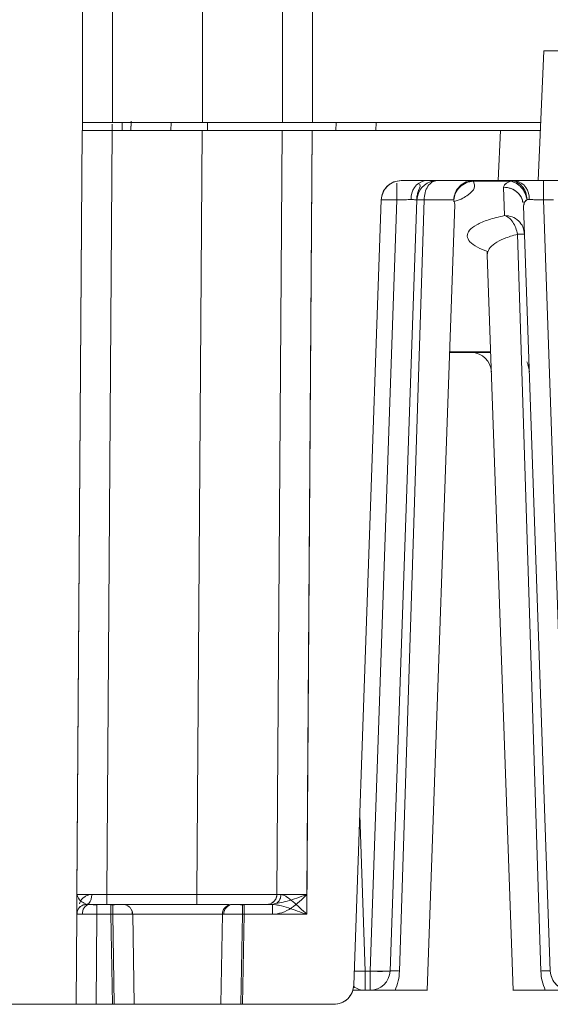
# Model space of a CAD drawing. Extents: x -1633 to -1057, y -1037 to -215.
# Drawn here: x -1516 to -1487, y -807 to -752 of the extents above; entities that cross this region are included whole.
import ezdxf

# ---------------------------------------------------------------- set-up
doc = ezdxf.new("R2010")
doc.units = 0
doc.header["$MEASUREMENT"] = 0
doc.header["$PDSIZE"] = -1
doc.layers.get('0').update_dxf_attribs({"linetype": 'CONTINUOUS', "lineweight": 15})
doc.layers.get('Defpoints').update_dxf_attribs({"linetype": 'CONTINUOUS'})
doc.layers.add('AM_5', color=3, linetype='CONTINUOUS', lineweight=15)
doc.dimstyles.new('AM_ISO$0', dxfattribs={"dimtxt": 6, "dimasz": 5, "dimexe": 0, "dimexo": 0, "dimgap": 1.5, "dimtad": 1, "dimdsep": 46, "dimtxsty": 'Standard', "dimcen": 0, "dimclrd": 256, "dimclre": 256, "dimclrt": 256, "dimadec": 0, "dimazin": 2, "dimtp": 0.1, "dimtm": 0.1, "dimtfac": 0.71, "dimtmove": 0, "dimatfit": 3, "dimfxl": 0, "dimlwd": -1, "dimlwe": -1, "dimarcsym": 0})

# ---------------------------------------------------------------- blocks, each defined once
blk = doc.blocks.new('*D75')
at = {"layer": 'AM_5'}
for p, q in [((-1511.06, -655.034), (-1528.352, -655.034)), ((-1528.352, -660.034), (-1528.352, -801.614)), ((-1513.065, -806.614), (-1528.352, -806.614))]:
    blk.add_line(p, q, dxfattribs=at)
for points in [[(-1529.185, -660.034), (-1527.518, -660.034), (-1528.352, -655.034)], [(-1529.185, -801.614), (-1527.518, -801.614), (-1528.352, -806.614)]]:
    blk.add_solid(points, dxfattribs=at)
at = {"layer": 'Defpoints', "color": 0}
for p in [(-1511.06, -655.034), (-1528.352, -806.614), (-1513.065, -806.614)]:
    blk.add_point(p, dxfattribs=at)
at = {"layer": 'AM_5', "insert": (-1532.852, -730.824), "char_height": 6, "attachment_point": 5, "rotation": 90}
blk.add_mtext('151.58', dxfattribs=at)

msp = doc.modelspace()

# ---------------------------------------------------------------- linework, layer by layer
at = {"color": 7, "linetype": 'Continuous', "lineweight": 15}
for p, q in [((-1512.71, -718.009), (-1512.71, -758.104)), ((-1511.06, -758.104), (-1511.06, -718.009)), ((-1506.11, -758.104), (-1506.11, -718.009)), ((-1501.71, -758.104), (-1501.71, -718.009)), ((-1500.06, -758.104), (-1500.06, -718.009)), ((-1487.651, -761.294), (-1487.338, -754.144)), ((-1487.338, -754.144), (-1484.591, -754.144)), ((-1511.06, -758.104), (-1512.71, -758.104)), ((-1512.71, -758.104), (-1512.71, -758.544)), ((-1506.11, -758.104), (-1511.06, -758.104)), ((-1510.056, -758.544), (-1510.038, -758.026)), ((-1510.056, -758.544), (-1510.041, -758.104)), ((-1501.71, -758.104), (-1506.11, -758.104)), ((-1500.06, -758.104), (-1501.71, -758.104)), ((-1487.511, -758.104), (-1500.06, -758.104)), ((-1498.766, -758.104), (-1498.781, -758.544)), ((-1498.766, -758.104), (-1498.781, -758.544)), ((-1512.73, -758.544), (-1513.023, -800.568)), ((-1513.022, -800.474), (-1512.73, -758.544)), ((-1512.73, -758.544), (-1511.08, -758.544)), ((-1512.73, -758.544), (-1511.08, -758.544)), ((-1511.373, -800.568), (-1511.08, -758.544)), ((-1511.08, -758.544), (-1506.129, -758.544)), ((-1506.423, -800.568), (-1506.129, -758.544)), ((-1506.423, -800.568), (-1506.129, -758.544)), ((-1506.129, -758.544), (-1501.73, -758.544)), ((-1506.129, -758.544), (-1501.73, -758.544)), ((-1501.73, -758.544), (-1502.023, -800.568)), ((-1501.73, -758.544), (-1500.08, -758.544)), ((-1501.73, -758.544), (-1500.08, -758.544)), ((-1500.381, -801.66), (-1500.08, -758.544)), ((-1500.08, -758.544), (-1500.373, -800.568)), ((-1500.08, -758.544), (-1489.732, -758.544)), ((-1489.852, -761.294), (-1489.732, -758.544)), ((-1489.732, -758.544), (-1487.53, -758.544)), ((-1489.732, -758.544), (-1487.53, -758.544)), ((-1495.188, -761.294), (-1489.852, -761.294)), ((-1495.186, -761.294), (-1489.852, -761.294)), ((-1491.219, -761.294), (-1491.406, -761.329)), ((-1489.167, -761.328), (-1491.219, -761.328)), ((-1487.651, -761.294), (-1489.852, -761.294)), ((-1489.507, -763.213), (-1489.561, -761.653)), ((-1484.903, -761.294), (-1487.651, -761.294)), ((-1487.374, -762.356), (-1487.374, -761.294)), ((-1497.796, -805.552), (-1496.287, -762.356)), ((-1497.794, -805.552), (-1496.286, -762.356)), ((-1496.903, -804.782), (-1495.422, -762.356)), ((-1495.422, -762.356), (-1496.277, -762.356)), ((-1494.322, -762.356), (-1495.804, -804.782)), ((-1494.322, -762.356), (-1495.804, -804.782)), ((-1493.933, -762.356), (-1495.285, -804.782)), ((-1494.322, -762.356), (-1494.345, -762.349)), ((-1493.754, -805.848), (-1492.244, -762.606)), ((-1492.244, -762.606), (-1492.303, -762.356)), ((-1488.437, -762.594), (-1488.462, -762.681)), ((-1486.992, -804.782), (-1488.462, -762.681)), ((-1486.992, -804.782), (-1488.462, -762.681)), ((-1488.453, -762.593), (-1488.451, -762.598)), ((-1488.152, -762.34), (-1488.271, -762.341)), ((-1486.814, -762.356), (-1487.374, -762.356)), ((-1487.374, -762.356), (-1485.892, -804.782)), ((-1487.511, -804.782), (-1488.801, -764.242)), ((-1490.456, -765.373), (-1489.042, -805.848)), ((-1492.528, -770.754), (-1490.268, -770.754)), ((-1511.373, -800.568), (-1506.423, -800.568)), ((-1511.373, -801.114), (-1511.373, -800.568)), ((-1506.423, -801.114), (-1506.423, -800.568)), ((-1512.481, -801.114), (-1512.686, -801.155)), ((-1512.481, -801.114), (-1512.439, -801.114)), ((-1512.404, -801.115), (-1512.435, -801.114)), ((-1511.931, -801.114), (-1511.147, -801.114)), ((-1511.931, -801.114), (-1511.051, -801.114)), ((-1511.147, -801.114), (-1511.147, -801.153)), ((-1511.051, -801.114), (-1511.051, -801.66)), ((-1510.639, -801.114), (-1510.597, -801.114)), ((-1506.423, -801.114), (-1506.423, -801.074)), ((-1504.374, -801.114), (-1504.332, -801.114)), ((-1503.92, -801.114), (-1503.92, -801.66)), ((-1503.92, -801.114), (-1502.274, -801.114)), ((-1503.824, -801.114), (-1503.824, -801.66)), ((-1503.824, -801.114), (-1502.274, -801.114)), ((-1502.657, -801.1), (-1502.648, -801.114)), ((-1502.297, -801.04), (-1502.286, -801.047)), ((-1502.088, -801.142), (-1502.274, -801.114)), ((-1502.274, -801.66), (-1502.274, -801.114)), ((-1513.065, -806.614), (-1513.031, -801.66)), ((-1512.99, -801.66), (-1513.031, -801.66)), ((-1513.02, -801.66), (-1513.031, -801.66)), ((-1513.021, -801.561), (-1513.025, -801.66)), ((-1511.965, -806.614), (-1511.931, -801.66)), ((-1511.931, -801.66), (-1511.147, -801.66)), ((-1511.147, -801.66), (-1511.06, -806.614)), ((-1511.051, -801.66), (-1510.964, -806.614)), ((-1509.951, -801.654), (-1509.989, -801.654)), ((-1509.951, -801.654), (-1509.864, -806.614)), ((-1509.951, -801.654), (-1505.02, -801.654)), ((-1505.02, -801.654), (-1505.106, -806.614)), ((-1504.941, -801.654), (-1505.02, -801.654)), ((-1505.009, -801.556), (-1505.019, -801.654)), ((-1503.92, -801.66), (-1504.006, -806.614)), ((-1502.274, -801.66), (-1503.92, -801.66)), ((-1503.824, -801.66), (-1503.91, -806.614)), ((-1500.381, -801.66), (-1503.824, -801.66)), ((-1496.903, -804.782), (-1497.167, -804.782)), ((-1497.167, -805.844), (-1497.167, -804.782)), ((-1496.903, -804.782), (-1496.903, -805.844)), ((-1497.167, -805.844), (-1496.903, -805.844)), ((-1489.042, -805.848), (-1489.042, -805.848)), ((-1513.065, -806.614), (-1511.965, -806.614)), ((-1511.965, -806.614), (-1511.06, -806.614)), ((-1510.964, -806.614), (-1511.965, -806.614)), ((-1510.964, -806.614), (-1509.864, -806.614)), ((-1505.106, -806.614), (-1509.864, -806.614)), ((-1504.006, -806.614), (-1505.106, -806.614)), ((-1504.006, -806.614), (-1498.894, -806.614)), ((-1503.91, -806.614), (-1498.895, -806.614))]:
    msp.add_line(p, q, dxfattribs=at)
at = {"color": 8, "linetype": 'Continuous', "lineweight": 15}
for p, q in [((-1507.858, -758.544), (-1507.842, -758.104)), ((-1505.835, -758.544), (-1505.835, -758.104)), ((-1496.583, -758.544), (-1496.567, -758.104)), ((-1495.422, -762.356), (-1495.422, -761.429)), ((-1489.939, -761.328), (-1491.219, -761.328)), ((-1494.322, -762.356), (-1494.298, -762.16)), ((-1495.422, -762.356), (-1496.286, -762.356)), ((-1492.527, -770.721), (-1490.269, -770.721)), ((-1497.467, -796.193), (-1497.167, -804.782)), ((-1502.033, -800.668), (-1502.023, -800.568)), ((-1511.931, -801.256), (-1511.931, -801.114)), ((-1513.031, -801.66), (-1513.021, -801.562)), ((-1512.62, -801.659), (-1512.708, -801.659)), ((-1511.136, -801.66), (-1511.051, -801.66))]:
    msp.add_line(p, q, dxfattribs=at)
at = {"color": 7, "linetype": 'Continuous', "lineweight": 15, "flags": 128}
for points in [[(-1488.226, -771.432), (-1488.17, -771.607), (-1488.143, -771.816)], [(-1510.501, -801.114), (-1510.395, -801.124), (-1510.296, -801.154)]]:
    msp.add_lwpolyline(points, dxfattribs=at)
at = {"color": 7, "linetype": 'Continuous', "lineweight": 15}
for centre, radius, start, end in [((-1495.186, -762.394), 1.1, 90, 178), ((-1493.685, -762.24), 0.964, 100.8638, 185.9198), ((-1493.223, -762.394), 1.1, 90, 167.7236), ((-1489.11, -762.24), 0.964, 354.0804, 79.1361), ((-1494.128, -766.237), 3.886, 87.1301, 92.8687), ((-1491.33, -771.854), 1.1, 2, 90), ((-1502.573, -800.564), 0.55, 270, 349.0886), ((-1512.481, -801.664), 0.55, 90, 169.3141), ((-1512.224, -801.594), 0.489, 101.3114, 187.6259), ((-1504.47, -801.664), 0.55, 90, 179), ((-1504.411, -801.644), 0.531, 92.1513, 181.0217), ((-1510.501, -801.664), 0.55, 1, 29.9864), ((-1496.903, -804.744), 1.1, 270, 358), ((-1496.354, -796.896), 7.906, 266.0131, 273.9869), ((-1485.892, -804.744), 1.1, 182, 270), ((-1498.894, -805.514), 1.1, 270, 358), ((-1497.167, -804.744), 1.1, 234.8231, 270)]:
    msp.add_arc(centre, radius, start, end, dxfattribs=at)
at = {"color": 8, "linetype": 'Continuous', "lineweight": 15}
for centre, radius, start, end in [((-1489.545, -762.74), 1.087, 12.9393, 90.8693), ((-1489.186, -771.786), 1.041, 2.0484, 29.7164), ((-1498.13, -777.751), 27.049, 270.7675, 272.0397)]:
    msp.add_arc(centre, radius, start, end, dxfattribs=at)
at = {"color": 7, "linetype": 'Continuous', "lineweight": 15}
for points, knots in [([(-1484.591, -754.144), (-1484.778, -754.144), (-1485.148, -754.144), (-1485.836, -754.144), (-1486.583, -754.144), (-1487.083, -754.144), (-1487.305, -754.144), (-1487.327, -754.144), (-1487.338, -754.144)], [0, 0, 0, 0, 0.130448, 0.25744, 0.499999, 0.742553, 0.869548, 1, 1, 1, 1]), ([(-1510.529, -758.104), (-1510.53, -758.229), (-1510.531, -758.359), (-1510.532, -758.538), (-1510.533, -758.544)], [0, 0, 0, 0, 0.96514, 1, 1, 1, 1]), ([(-1496.287, -762.356), (-1496.268, -762.221), (-1496.228, -761.94), (-1495.971, -761.584), (-1495.605, -761.339), (-1495.324, -761.309), (-1495.188, -761.294)], [0, 0, 0, 0, 0.2405577, 0.5000052, 0.7594489, 1, 1, 1, 1]), ([(-1494.344, -762.349), (-1494.336, -762.268), (-1494.321, -762.105), (-1494.248, -761.878), (-1494.172, -761.685), (-1494.129, -761.558), (-1494.164, -761.515), (-1494.178, -761.498)], [0, 0, 0, 0, 0.195812, 0.397411, 0.611727, 0.853089, 1, 1, 1, 1]), ([(-1493.223, -761.294), (-1493.311, -761.309), (-1493.493, -761.339), (-1493.728, -761.583), (-1493.895, -761.94), (-1493.921, -762.22), (-1493.933, -762.356)], [0, 0, 0, 0, 0.240555, 0.499999, 0.75851, 1, 1, 1, 1]), ([(-1492.303, -762.356), (-1492.28, -762.232), (-1492.234, -761.974), (-1491.987, -761.635), (-1491.632, -761.388), (-1491.354, -761.347), (-1491.219, -761.328)], [0, 0, 0, 0, 0.232698, 0.4883, 0.750388, 1, 1, 1, 1]), ([(-1487.651, -761.294), (-1487.68, -761.294), (-1487.726, -761.294), (-1488, -761.294), (-1488.284, -761.294), (-1488.635, -761.294), (-1489.148, -761.294), (-1489.575, -761.294), (-1489.852, -761.294)], [0, 0, 0, 0, 0.239354, 0.369678, 0.49985, 0.630218, 0.76044, 1, 1, 1, 1]), ([(-1489.561, -761.653), (-1489.546, -761.595), (-1489.514, -761.479), (-1489.282, -761.378), (-1489.167, -761.328)], [0, 0, 0, 0, 0.500121, 1, 1, 1, 1]), ([(-1489.561, -761.653), (-1489.545, -761.595), (-1489.514, -761.479), (-1489.282, -761.378), (-1489.167, -761.328)], [0, 0, 0, 0, 0.502301, 1, 1, 1, 1]), ([(-1488.271, -762.341), (-1488.286, -762.214), (-1488.31, -762.016), (-1488.422, -761.77), (-1488.576, -761.543), (-1488.83, -761.338), (-1489.057, -761.308), (-1489.167, -761.294)], [0, 0, 0, 0, 0.227961, 0.356477, 0.5007, 0.75961, 1, 1, 1, 1]), ([(-1489.167, -761.328), (-1489.062, -761.357), (-1488.851, -761.417), (-1488.575, -761.655), (-1488.361, -761.971), (-1488.301, -762.217), (-1488.271, -762.341)], [0, 0, 0, 0, 0.250001, 0.5, 0.750002, 1, 1, 1, 1]), ([(-1488.271, -762.341), (-1488.3, -762.221), (-1488.36, -761.975), (-1488.575, -761.654), (-1488.855, -761.415), (-1489.065, -761.356), (-1489.167, -761.328)], [0, 0, 0, 0, 0.242403, 0.5, 0.757597, 1, 1, 1, 1]), ([(-1488.271, -762.341), (-1488.288, -762.207), (-1488.323, -761.93), (-1488.533, -761.579), (-1488.829, -761.339), (-1489.057, -761.309), (-1489.166, -761.294)], [0, 0, 0, 0, 0.240211, 0.499281, 0.758753, 1, 1, 1, 1]), ([(-1487.651, -761.294), (-1487.639, -761.294), (-1487.617, -761.294), (-1487.395, -761.294), (-1486.895, -761.294), (-1486.148, -761.294), (-1485.46, -761.294), (-1485.09, -761.294), (-1484.903, -761.294)], [0, 0, 0, 0, 0.130447, 0.257439, 0.499999, 0.742554, 0.869547, 1, 1, 1, 1]), ([(-1487.374, -761.294), (-1487.374, -761.31), (-1487.374, -761.341), (-1487.374, -761.585), (-1487.374, -761.935), (-1487.374, -762.215), (-1487.374, -762.356)], [0, 0, 0, 0, 0.250001, 0.499999, 0.749999, 1, 1, 1, 1]), ([(-1494.644, -762.34), (-1494.754, -762.341), (-1494.921, -762.342), (-1495.199, -762.349), (-1495.347, -762.353), (-1495.422, -762.356)], [0, 0, 0, 0, 0.4849105, 0.7389258, 1, 1, 1, 1]), ([(-1494.322, -762.356), (-1494.327, -762.353), (-1494.336, -762.349), (-1494.422, -762.342), (-1494.556, -762.341), (-1494.644, -762.34)], [0, 0, 0, 0, 0.2610649, 0.5150798, 1, 1, 1, 1]), ([(-1493.933, -762.356), (-1493.535, -762.356), (-1492.739, -762.356), (-1492.448, -762.356), (-1492.303, -762.356)], [0, 0, 0, 0, 0.499998, 1, 1, 1, 1]), ([(-1488.271, -762.341), (-1488.322, -762.387), (-1488.439, -762.492), (-1488.454, -762.613), (-1488.462, -762.681)], [0, 0, 0, 0, 0.436635, 1, 1, 1, 1]), ([(-1487.374, -762.356), (-1487.465, -762.353), (-1487.644, -762.347), (-1487.893, -762.342), (-1488.11, -762.339), (-1488.218, -762.34), (-1488.271, -762.341)], [0, 0, 0, 0, 0.260157, 0.513468, 0.760044, 1, 1, 1, 1]), ([(-1487.374, -762.356), (-1487.449, -762.353), (-1487.597, -762.349), (-1487.875, -762.342), (-1488.042, -762.341), (-1488.152, -762.34)], [0, 0, 0, 0, 0.261075, 0.515091, 1, 1, 1, 1]), ([(-1488.407, -764.241), (-1488.428, -764.105), (-1488.469, -763.833), (-1488.725, -763.494), (-1489.084, -763.259), (-1489.366, -763.228), (-1489.507, -763.213)], [0, 0, 0, 0, 0.250002, 0.500001, 0.75, 1, 1, 1, 1]), ([(-1489.507, -763.213), (-1489.428, -763.247), (-1489.265, -763.315), (-1489.047, -763.56), (-1488.877, -763.881), (-1488.826, -764.124), (-1488.801, -764.242)], [0, 0, 0, 0, 0.242776, 0.500005, 0.75723, 1, 1, 1, 1]), ([(-1490.43, -765.187), (-1490.446, -765.191), (-1490.483, -765.199), (-1490.465, -765.314), (-1490.455, -765.379)], [0, 0, 0, 0, 0.43909, 1, 1, 1, 1]), ([(-1513.031, -801.66), (-1513.03, -801.642), (-1513.03, -801.602), (-1513.028, -801.236), (-1513.025, -800.832), (-1513.023, -800.568)], [0, 0, 0, 0, 0.235861, 0.49888, 1, 1, 1, 1]), ([(-1513.023, -800.568), (-1512.998, -800.568), (-1512.949, -800.569), (-1512.567, -800.569), (-1512.022, -800.569), (-1511.589, -800.568), (-1511.373, -800.568)], [0, 0, 0, 0, 0.250003, 0.5, 0.749997, 1, 1, 1, 1]), ([(-1512.481, -801.114), (-1512.462, -801.112), (-1512.424, -801.107), (-1512.355, -801.063), (-1512.281, -800.964), (-1512.231, -800.818), (-1512.208, -800.682), (-1512.205, -800.607), (-1512.204, -800.569)], [0, 0, 0, 0, 0.1321755, 0.2612158, 0.4999957, 0.7387874, 0.8678218, 1, 1, 1, 1]), ([(-1512.204, -800.569), (-1512.073, -800.569), (-1511.811, -800.568), (-1511.519, -800.568), (-1511.373, -800.568)], [0, 0, 0, 0, 0.5, 1, 1, 1, 1]), ([(-1511.373, -800.568), (-1511.373, -800.64), (-1511.373, -800.783), (-1511.373, -800.963), (-1511.373, -801.09), (-1511.373, -801.106), (-1511.373, -801.114)], [0, 0, 0, 0, 0.249998, 0.500001, 0.750003, 1, 1, 1, 1]), ([(-1502.023, -800.568), (-1502.089, -800.568), (-1502.221, -800.57), (-1503.239, -800.57), (-1504.693, -800.57), (-1505.846, -800.568), (-1506.423, -800.568)], [0, 0, 0, 0, 0.2500009, 0.5, 0.7499988, 1, 1, 1, 1]), ([(-1502.301, -801.031), (-1502.26, -801.008), (-1502.158, -800.949), (-1502.05, -800.781), (-1502.032, -800.639), (-1502.023, -800.568)], [0, 0, 0, 0, 0.244425, 0.622216, 1, 1, 1, 1]), ([(-1500.373, -800.568), (-1500.74, -800.704), (-1501.382, -800.943), (-1502.006, -801.063), (-1502.274, -801.114)], [0, 0, 0, 0, 0.571058, 1, 1, 1, 1]), ([(-1500.373, -800.568), (-1500.641, -800.832), (-1501.049, -801.236), (-1501.722, -801.602), (-1502.097, -801.642), (-1502.274, -801.66)], [0, 0, 0, 0, 0.501125, 0.764037, 1, 1, 1, 1]), ([(-1502.023, -800.568), (-1502.013, -800.568), (-1501.993, -800.568), (-1501.864, -800.569), (-1501.799, -800.569)], [0, 0, 0, 0, 0.499997, 1, 1, 1, 1]), ([(-1502.023, -800.568), (-1501.998, -800.568), (-1501.949, -800.569), (-1501.567, -800.569), (-1501.022, -800.569), (-1500.589, -800.568), (-1500.373, -800.568)], [0, 0, 0, 0, 0.250003, 0.499998, 0.749996, 1, 1, 1, 1]), ([(-1501.799, -800.569), (-1501.755, -800.577), (-1501.661, -800.592), (-1501.436, -800.724), (-1501.012, -801.062), (-1500.633, -801.421), (-1500.381, -801.66)], [0, 0, 0, 0, 0.1173949, 0.2506188, 0.500841, 1, 1, 1, 1]), ([(-1512.682, -801.152), (-1512.732, -801.177), (-1512.834, -801.229), (-1512.943, -801.358), (-1513.008, -801.508), (-1513.01, -801.614), (-1513.01, -801.665)], [0, 0, 0, 0, 0.251957, 0.510046, 0.762681, 1, 1, 1, 1]), ([(-1511.924, -801.152), (-1511.994, -801.146), (-1512.129, -801.134), (-1512.282, -801.123), (-1512.338, -801.119), (-1512.36, -801.118)], [0, 0, 0, 0, 0.393161, 0.75928, 1, 1, 1, 1]), ([(-1512.32, -801.114), (-1512.263, -801.114), (-1512.149, -801.114), (-1512.003, -801.114), (-1511.931, -801.114)], [0, 0, 0, 0, 0.499994, 1, 1, 1, 1]), ([(-1510.643, -801.114), (-1510.654, -801.114), (-1510.678, -801.115), (-1510.786, -801.122), (-1510.947, -801.134), (-1511.083, -801.146), (-1511.154, -801.152)], [0, 0, 0, 0, 0.221563, 0.461929, 0.721416, 1, 1, 1, 1]), ([(-1511.051, -801.114), (-1510.982, -801.114), (-1510.875, -801.114), (-1510.747, -801.114), (-1510.66, -801.114), (-1510.588, -801.114), (-1510.52, -801.114), (-1510.508, -801.114), (-1510.501, -801.114)], [0, 0, 0, 0, 0.239464, 0.368243, 0.500019, 0.628792, 0.760563, 1, 1, 1, 1]), ([(-1510.409, -801.114), (-1510.395, -801.114), (-1510.314, -801.114), (-1509.718, -801.114), (-1508.714, -801.114), (-1507.482, -801.114), (-1506.27, -801.114), (-1505.229, -801.114), (-1504.843, -801.114), (-1504.657, -801.114)], [0, 0, 0, 0, 0.033981, 0.19686, 0.359738, 0.522617, 0.685496, 0.848374, 1, 1, 1, 1]), ([(-1510.409, -801.114), (-1510.383, -801.114), (-1510.331, -801.114), (-1510.019, -801.114), (-1509.634, -801.114), (-1509.153, -801.114), (-1508.45, -801.114), (-1507.485, -801.114), (-1506.52, -801.114), (-1505.819, -801.114), (-1505.335, -801.114), (-1504.959, -801.114), (-1504.705, -801.114), (-1504.664, -801.114), (-1504.657, -801.114)], [0, 0, 0, 0, 0.080741, 0.158041, 0.235415, 0.312715, 0.39009, 0.532229, 0.67437, 0.75167, 0.829044, 0.906344, 0.983718, 1, 1, 1, 1]), ([(-1509.973, -801.654), (-1509.974, -801.604), (-1509.977, -801.5), (-1510.043, -801.353), (-1510.151, -801.227), (-1510.251, -801.177), (-1510.3, -801.152)], [0, 0, 0, 0, 0.237729, 0.490261, 0.748067, 1, 1, 1, 1]), ([(-1503.92, -801.114), (-1503.975, -801.114), (-1504.084, -801.114), (-1504.232, -801.114), (-1504.357, -801.114), (-1504.406, -801.114), (-1504.431, -801.114)], [0, 0, 0, 0, 0.252218, 0.500092, 0.749413, 1, 1, 1, 1]), ([(-1503.817, -801.152), (-1503.887, -801.146), (-1504.024, -801.134), (-1504.183, -801.122), (-1504.292, -801.115), (-1504.316, -801.114), (-1504.327, -801.114)], [0, 0, 0, 0, 0.278581, 0.538062, 0.778425, 1, 1, 1, 1]), ([(-1503.92, -801.66), (-1504.04, -801.659), (-1504.274, -801.657), (-1504.576, -801.655), (-1504.808, -801.654), (-1504.898, -801.654), (-1504.941, -801.654)], [0, 0, 0, 0, 0.275593, 0.534142, 0.775618, 1, 1, 1, 1]), ([(-1497.167, -804.782), (-1497.167, -804.923), (-1497.167, -805.203), (-1497.167, -805.553), (-1497.167, -805.797), (-1497.167, -805.828), (-1497.167, -805.844)], [0, 0, 0, 0, 0.25, 0.5, 0.750001, 1, 1, 1, 1]), ([(-1496.903, -804.782), (-1496.759, -804.787), (-1496.472, -804.796), (-1496.108, -804.8), (-1495.854, -804.796), (-1495.821, -804.787), (-1495.804, -804.782)], [0, 0, 0, 0, 0.250001, 0.500001, 0.750002, 1, 1, 1, 1]), ([(-1496.903, -805.844), (-1496.903, -805.828), (-1496.903, -805.797), (-1496.903, -805.553), (-1496.903, -805.203), (-1496.903, -804.923), (-1496.903, -804.782)], [0, 0, 0, 0, 0.249999, 0.5, 0.75, 1, 1, 1, 1]), ([(-1495.285, -804.782), (-1495.299, -804.967), (-1495.327, -805.335), (-1495.46, -805.675), (-1495.526, -805.844)], [0, 0, 0, 0, 0.501424, 1, 1, 1, 1]), ([(-1487.27, -805.844), (-1487.336, -805.674), (-1487.468, -805.334), (-1487.497, -804.966), (-1487.511, -804.782)], [0, 0, 0, 0, 0.500161, 1, 1, 1, 1]), ([(-1485.892, -805.844), (-1486.033, -805.828), (-1486.315, -805.797), (-1486.674, -805.553), (-1486.93, -805.203), (-1486.971, -804.923), (-1486.992, -804.782)], [0, 0, 0, 0, 0.250001, 0.5, 0.750001, 1, 1, 1, 1]), ([(-1498.895, -806.614), (-1498.76, -806.599), (-1498.478, -806.569), (-1498.112, -806.325), (-1497.855, -805.968), (-1497.815, -805.687), (-1497.796, -805.552)], [0, 0, 0, 0, 0.240551, 0.499996, 0.75944, 1, 1, 1, 1]), ([(-1497.167, -805.844), (-1497.368, -805.844), (-1497.587, -805.844), (-1497.834, -805.844), (-1497.854, -805.844)], [0, 0, 0, 0, 0.921232, 1, 1, 1, 1]), ([(-1495.526, -805.844), (-1495.667, -805.844), (-1495.95, -805.844), (-1496.386, -805.844), (-1496.696, -805.844), (-1496.903, -805.844)], [0, 0, 0, 0, 0.249912, 0.500006, 1, 1, 1, 1]), ([(-1495.526, -805.844), (-1495.271, -805.844), (-1494.762, -805.844), (-1494.201, -805.844), (-1493.824, -805.844), (-1493.777, -805.844), (-1493.753, -805.844)], [0, 0, 0, 0, 0.25, 0.5, 0.75, 1, 1, 1, 1]), ([(-1493.753, -805.844), (-1493.777, -805.844), (-1493.824, -805.844), (-1494.201, -805.844), (-1494.762, -805.844), (-1495.271, -805.844), (-1495.526, -805.844)], [0, 0, 0, 0, 0.249999, 0.500001, 0.75, 1, 1, 1, 1]), ([(-1487.27, -805.844), (-1487.524, -805.844), (-1488.032, -805.844), (-1488.603, -805.844), (-1488.942, -805.844), (-1489.083, -805.844), (-1489.042, -805.844), (-1489.042, -805.844)], [0, 0, 0, 0, 0.2499918, 0.4999837, 0.7499751, 0.9999665, 1, 1, 1, 1]), ([(-1487.27, -805.844), (-1487.524, -805.844), (-1488.032, -805.844), (-1488.603, -805.844), (-1488.942, -805.844), (-1489.082, -805.844), (-1489.042, -805.844), (-1489.042, -805.844)], [0, 0, 0, 0, 0.249993, 0.499987, 0.74998, 0.999974, 1, 1, 1, 1]), ([(-1485.892, -805.844), (-1486.099, -805.844), (-1486.41, -805.844), (-1486.846, -805.844), (-1487.128, -805.844), (-1487.27, -805.844)], [0, 0, 0, 0, 0.500003, 0.750095, 1, 1, 1, 1]), ([(-1511.06, -806.614), (-1510.981, -806.614), (-1510.824, -806.614), (-1510.603, -806.614), (-1510.408, -806.614), (-1510.194, -806.614), (-1510.002, -806.614), (-1509.974, -806.614), (-1509.96, -806.614)], [0, 0, 0, 0, 0.138024, 0.272397, 0.403123, 0.5302, 0.772304, 1, 1, 1, 1]), ([(-1505.01, -806.614), (-1504.997, -806.614), (-1504.968, -806.614), (-1504.777, -806.614), (-1504.563, -806.614), (-1504.367, -806.614), (-1504.146, -806.614), (-1503.99, -806.614), (-1503.91, -806.614)], [0, 0, 0, 0, 0.227645, 0.46973, 0.596809, 0.72755, 0.861946, 1, 1, 1, 1])]:
    msp.add_open_spline(points, degree=3, knots=knots, dxfattribs=at)
at = {"color": 8, "linetype": 'Continuous', "lineweight": 15}
for points, knots in [([(-1511.075, -758.188), (-1511.075, -758.199), (-1511.076, -758.232), (-1511.078, -758.42), (-1511.079, -758.546)], [0, 0, 0, 0, 0.327455, 1, 1, 1, 1]), ([(-1495.422, -761.519), (-1495.422, -761.545), (-1495.422, -761.643), (-1495.422, -761.94), (-1495.422, -762.217), (-1495.422, -762.356)], [0, 0, 0, 0, 0.154499, 0.577249, 1, 1, 1, 1]), ([(-1491.219, -761.328), (-1491.174, -761.456), (-1491.084, -761.713), (-1491.478, -762.086), (-1491.903, -762.339), (-1492.282, -762.441), (-1492.31, -762.448)], [0, 0, 0, 0, 0.324792, 0.649577, 0.974338, 1, 1, 1, 1]), ([(-1491.406, -761.329), (-1491.475, -761.339), (-1491.687, -761.367), (-1491.989, -761.587), (-1492.244, -761.94), (-1492.284, -762.221), (-1492.303, -762.356)], [0, 0, 0, 0, 0.142108, 0.435191, 0.728265, 1, 1, 1, 1]), ([(-1488.506, -762.497), (-1488.518, -762.425), (-1488.555, -762.217), (-1488.783, -761.935), (-1489.137, -761.697), (-1489.42, -761.668), (-1489.561, -761.653)], [0, 0, 0, 0, 0.151861, 0.434575, 0.717288, 1, 1, 1, 1]), ([(-1494.345, -762.349), (-1494.345, -762.349), (-1494.352, -762.347), (-1494.43, -762.342), (-1494.622, -762.338), (-1494.924, -762.342), (-1495.199, -762.348), (-1495.347, -762.353), (-1495.422, -762.356)], [0, 0, 0, 0, 0.002568, 0.148312, 0.426374, 0.704465, 0.850191, 1, 1, 1, 1]), ([(-1488.271, -762.341), (-1488.324, -762.386), (-1488.416, -762.466), (-1488.431, -762.556), (-1488.437, -762.594)], [0, 0, 0, 0, 0.577982, 1, 1, 1, 1]), ([(-1490.433, -765.19), (-1490.633, -765.116), (-1491.071, -764.953), (-1491.448, -764.663), (-1491.602, -764.345), (-1491.474, -764.025), (-1491.074, -763.72), (-1490.431, -763.439), (-1489.815, -763.289), (-1489.507, -763.213)], [0, 0, 0, 0, 0.122021, 0.268288, 0.414684, 0.561023, 0.707356, 0.853683, 1, 1, 1, 1]), ([(-1488.801, -764.242), (-1489.051, -764.317), (-1489.552, -764.468), (-1490.068, -764.749), (-1490.402, -765.053), (-1490.438, -765.265), (-1490.455, -765.371)], [0, 0, 0, 0, 0.249625, 0.499796, 0.75036, 1, 1, 1, 1]), ([(-1488.801, -764.242), (-1488.744, -764.241), (-1488.628, -764.238), (-1488.507, -764.237), (-1488.439, -764.238), (-1488.43, -764.239), (-1488.429, -764.239)], [0, 0, 0, 0, 0.3056335, 0.6211527, 0.9392519, 1, 1, 1, 1]), ([(-1512.55, -801.076), (-1512.64, -801.035), (-1512.883, -800.924), (-1512.969, -800.706), (-1513.023, -800.568)], [0, 0, 0, 0, 0.369987, 1, 1, 1, 1]), ([(-1512.873, -801.08), (-1512.865, -801.044), (-1512.832, -800.891), (-1512.648, -800.725), (-1512.419, -800.592), (-1512.272, -800.576), (-1512.204, -800.569)], [0, 0, 0, 0, 0.133094, 0.566084, 0.796705, 1, 1, 1, 1]), ([(-1502.358, -800.569), (-1502.639, -800.57), (-1503.202, -800.57), (-1504.702, -800.57), (-1505.849, -800.568), (-1506.423, -800.568)], [0, 0, 0, 0, 0.333335, 0.666667, 1, 1, 1, 1]), ([(-1506.423, -801.074), (-1506.423, -801.074), (-1506.423, -801.06), (-1506.423, -800.959), (-1506.423, -800.784), (-1506.423, -800.64), (-1506.423, -800.568)], [0, 0, 0, 0, 0.013875, 0.342582, 0.671286, 1, 1, 1, 1]), ([(-1502.089, -801.07), (-1502.064, -801.056), (-1502.009, -801.026), (-1501.937, -800.957), (-1501.876, -800.871), (-1501.816, -800.744), (-1501.805, -800.638), (-1501.799, -800.569)], [0, 0, 0, 0, 0.151838, 0.328564, 0.505258, 0.678312, 1, 1, 1, 1]), ([(-1511.931, -801.66), (-1511.931, -801.588), (-1511.931, -801.444), (-1511.931, -801.269), (-1511.931, -801.168), (-1511.931, -801.154), (-1511.931, -801.153)], [0, 0, 0, 0, 0.327271, 0.654547, 0.981822, 1, 1, 1, 1]), ([(-1511.147, -801.153), (-1511.147, -801.154), (-1511.147, -801.168), (-1511.147, -801.269), (-1511.147, -801.444), (-1511.147, -801.588), (-1511.147, -801.66)], [0, 0, 0, 0, 0.018142, 0.345429, 0.672717, 1, 1, 1, 1]), ([(-1504.332, -801.114), (-1504.332, -801.114), (-1504.318, -801.114), (-1504.216, -801.114), (-1504.041, -801.114), (-1503.896, -801.114), (-1503.824, -801.114)], [0, 0, 0, 0, 0.000702, 0.33259, 0.66636, 1, 1, 1, 1]), ([(-1500.381, -801.66), (-1500.717, -801.543), (-1501.224, -801.366), (-1501.803, -801.178), (-1502.02, -801.151), (-1502.088, -801.142)], [0, 0, 0, 0, 0.57613, 0.868383, 1, 1, 1, 1]), ([(-1512.708, -801.659), (-1512.757, -801.659), (-1512.853, -801.658), (-1512.952, -801.659), (-1513.01, -801.659), (-1513.017, -801.66), (-1513.02, -801.66)], [0, 0, 0, 0, 0.285862, 0.571722, 0.857585, 1, 1, 1, 1]), ([(-1511.931, -801.66), (-1512.075, -801.66), (-1512.364, -801.659), (-1512.724, -801.658), (-1512.95, -801.659), (-1512.98, -801.659), (-1512.99, -801.66)], [0, 0, 0, 0, 0.284716, 0.569266, 0.853653, 1, 1, 1, 1]), ([(-1511.147, -801.66), (-1511.068, -801.66), (-1510.911, -801.658), (-1510.69, -801.656), (-1510.496, -801.655), (-1510.277, -801.654), (-1510.18, -801.654), (-1510.117, -801.654)], [0, 0, 0, 0, 0.178529, 0.35241, 0.52164, 0.686221, 1, 1, 1, 1]), ([(-1509.989, -801.654), (-1509.997, -801.654), (-1510.023, -801.653), (-1510.186, -801.654), (-1510.398, -801.655), (-1510.594, -801.656), (-1510.815, -801.658), (-1510.971, -801.66), (-1511.051, -801.66)], [0, 0, 0, 0, 0.117859, 0.394364, 0.539513, 0.688833, 0.84233, 1, 1, 1, 1]), ([(-1503.824, -801.66), (-1503.903, -801.66), (-1504.06, -801.658), (-1504.28, -801.656), (-1504.476, -801.655), (-1504.688, -801.654), (-1504.852, -801.653), (-1504.878, -801.654), (-1504.886, -801.654)], [0, 0, 0, 0, 0.157128, 0.310166, 0.459112, 0.603967, 0.88013, 1, 1, 1, 1]), ([(-1495.285, -804.782), (-1495.359, -804.781), (-1495.511, -804.778), (-1495.68, -804.776), (-1495.74, -804.778), (-1495.77, -804.778)], [0, 0, 0, 0, 0.330307, 0.668595, 1, 1, 1, 1]), ([(-1487.511, -804.782), (-1487.437, -804.781), (-1487.285, -804.778), (-1487.126, -804.776), (-1487.037, -804.778), (-1487.026, -804.778), (-1487.026, -804.778)], [0, 0, 0, 0, 0.326117, 0.663011, 0.999904, 1, 1, 1, 1])]:
    msp.add_open_spline(points, degree=3, knots=knots, dxfattribs=at)

# ---------------------------------------------------------------- dimensions: what is measured, and where the dimension line sits
at = {"layer": 'AM_5'}
dim = msp.add_linear_dim(base=(-1528.352, -806.614), p1=(-1511.06, -655.034), p2=(-1513.065, -806.614), angle=90, dimstyle='AM_ISO$0', dxfattribs=at)
dim.commit()
dim.dimension.update_dxf_attribs({"geometry": '*D75', "text_midpoint": (-1532.852, -730.824)})

doc.saveas('drawing.dxf')
